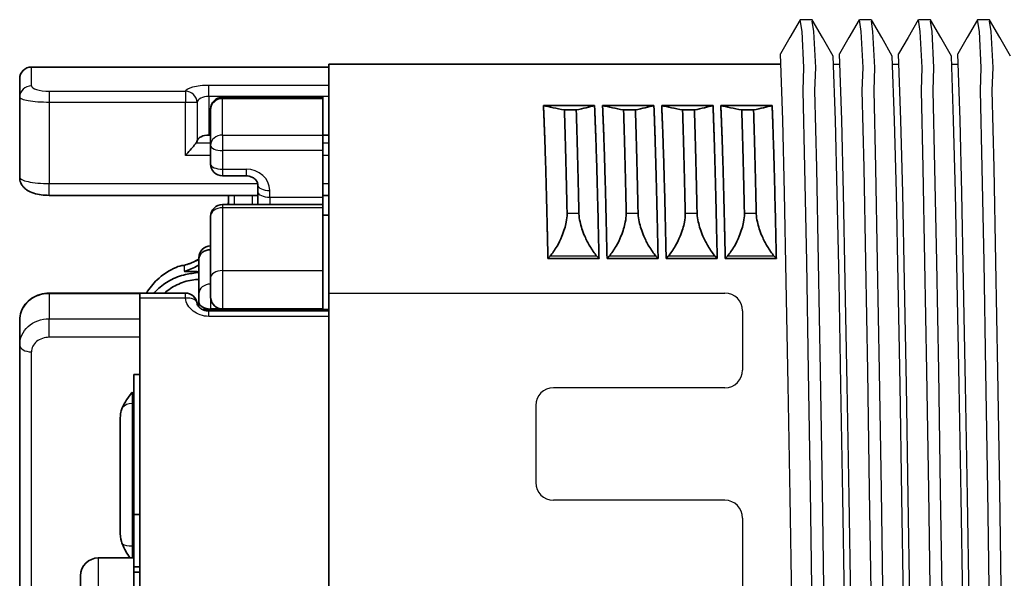
# Model space of a CAD drawing. Units: millimetres. Extents: x 0 to 391, y 0 to 281.
# Drawn here: x 181 to 198, y 113 to 123 of the extents above; entities that cross this region are included whole.
import ezdxf

# ---------------------------------------------------------------- set-up
doc = ezdxf.new("R2010")
doc.units = ezdxf.units.MM
for name, color, linetype, lineweight in [('TK1', 7, 'Continuous', 25), ('Visible (ISO)', 7, 'Continuous', 35), ('Visible Narrow (ISO)', 7, 'Continuous', 25)]:
    doc.layers.add(name, color=color, linetype=linetype, lineweight=lineweight)

msp = doc.modelspace()

# ---------------------------------------------------------------- linework, layer by layer
for p, q in [((186.446, 118.109), (193.146, 118.109)), ((193.446, 117.809), (193.446, 116.808)), ((193.146, 116.508), (190.246, 116.508)), ((189.946, 116.208), (189.946, 114.906)), ((193.146, 114.606), (190.246, 114.606)), ((193.446, 114.306), (193.446, 113.052))]:
    msp.add_line(p, q)
for centre, start, end in [((193.146, 117.809), 0, 90), ((193.146, 116.808), 270, 0), ((190.246, 116.208), 90, 180), ((190.246, 114.906), 180, 270), ((193.146, 114.306), 0, 90)]:
    msp.add_arc(centre, 0.3, start, end)
at = {"layer": 'TK1', "linetype": 'Continuous'}
for p, q in [((194.621, 122.731), (194.421, 122.731)), ((195.621, 122.731), (195.421, 122.731)), ((196.621, 122.731), (196.421, 122.731)), ((197.621, 122.731), (197.421, 122.731)), ((194.123, 121.035), (194.084, 122.151)), ((195.015, 121.035), (194.978, 122.115)), ((195.123, 121.035), (195.084, 122.151)), ((196.015, 121.035), (195.978, 122.115)), ((196.123, 121.035), (196.084, 122.151)), ((197.015, 121.035), (196.978, 122.115)), ((197.123, 121.035), (197.084, 122.151)), ((194.153, 119.802), (194.123, 121.035)), ((195.046, 119.802), (195.015, 121.035)), ((195.153, 119.802), (195.123, 121.035)), ((196.046, 119.802), (196.015, 121.035)), ((196.153, 119.802), (196.123, 121.035)), ((197.046, 119.802), (197.015, 121.035)), ((197.153, 119.802), (197.123, 121.035)), ((194.183, 118.302), (194.153, 119.802)), ((195.076, 118.302), (195.046, 119.802)), ((195.183, 118.302), (195.153, 119.802)), ((196.076, 118.302), (196.046, 119.802)), ((196.183, 118.302), (196.153, 119.802)), ((197.076, 118.302), (197.046, 119.802)), ((197.183, 118.302), (197.153, 119.802)), ((194.215, 116.558), (194.183, 118.302)), ((195.108, 116.558), (195.076, 118.302)), ((195.215, 116.558), (195.183, 118.302)), ((196.108, 116.558), (196.076, 118.302)), ((196.215, 116.558), (196.183, 118.302)), ((197.108, 116.558), (197.076, 118.302)), ((197.215, 116.558), (197.183, 118.302)), ((194.248, 114.663), (194.215, 116.558)), ((195.14, 114.663), (195.108, 116.558)), ((195.248, 114.663), (195.215, 116.558)), ((196.14, 114.663), (196.108, 116.558)), ((196.248, 114.663), (196.215, 116.558)), ((197.14, 114.663), (197.108, 116.558)), ((197.248, 114.663), (197.215, 116.558)), ((194.278, 112.731), (194.248, 114.663)), ((195.171, 112.731), (195.14, 114.663)), ((195.278, 112.731), (195.248, 114.663)), ((196.171, 112.731), (196.14, 114.663)), ((196.278, 112.731), (196.248, 114.663)), ((197.171, 112.731), (197.14, 114.663)), ((197.278, 112.731), (197.248, 114.663))]:
    msp.add_line(p, q, dxfattribs=at)
at = {"layer": 'TK1'}
for p, q in [((194.982, 121.981), (195.09, 121.981)), ((195.983, 121.981), (196.09, 121.981)), ((196.983, 121.981), (197.09, 121.981))]:
    msp.add_line(p, q, dxfattribs=at)
at = {"layer": 'TK1', "linetype": 'Continuous'}
for points in [[(194.417, 122.728), (194.244, 122.428), (194.084, 122.151)], [(194.87, 102.756), (194.844, 102.931), (194.812, 103.538), (194.78, 103.928), (194.749, 105.235), (194.719, 106.825), (194.687, 108.674), (194.655, 110.683), (194.624, 112.731), (194.594, 114.779), (194.562, 116.787), (194.53, 118.637), (194.499, 120.226), (194.469, 121.533), (194.483, 121.924), (194.451, 122.531), (194.421, 122.731), (194.421, 122.731)], [(194.978, 122.115), (194.798, 122.428), (194.624, 122.728)], [(195.078, 102.756), (195.074, 102.731), (195.044, 102.931), (195.012, 103.538), (194.98, 103.928), (194.949, 105.235), (194.919, 106.825), (194.887, 108.674), (194.855, 110.683), (194.824, 112.731), (194.794, 114.779), (194.762, 116.787), (194.73, 118.637), (194.699, 120.226), (194.669, 121.533), (194.683, 121.924), (194.651, 122.531), (194.624, 122.706)], [(195.417, 122.728), (195.244, 122.428), (195.084, 122.151)], [(195.87, 102.756), (195.844, 102.931), (195.812, 103.538), (195.78, 103.928), (195.749, 105.235), (195.719, 106.825), (195.687, 108.674), (195.655, 110.683), (195.624, 112.731), (195.594, 114.779), (195.562, 116.787), (195.53, 118.637), (195.499, 120.226), (195.469, 121.533), (195.483, 121.924), (195.451, 122.531), (195.421, 122.731), (195.421, 122.731)], [(195.978, 122.115), (195.798, 122.428), (195.624, 122.728)], [(196.078, 102.756), (196.074, 102.731), (196.044, 102.931), (196.012, 103.538), (195.98, 103.928), (195.949, 105.235), (195.919, 106.825), (195.887, 108.674), (195.855, 110.683), (195.824, 112.731), (195.794, 114.779), (195.762, 116.787), (195.73, 118.637), (195.699, 120.226), (195.669, 121.533), (195.683, 121.924), (195.651, 122.531), (195.624, 122.706)], [(196.417, 122.728), (196.244, 122.428), (196.084, 122.151)], [(196.87, 102.756), (196.844, 102.931), (196.812, 103.538), (196.78, 103.928), (196.749, 105.235), (196.719, 106.825), (196.687, 108.674), (196.655, 110.683), (196.624, 112.731), (196.594, 114.779), (196.562, 116.787), (196.53, 118.637), (196.499, 120.226), (196.469, 121.533), (196.483, 121.924), (196.451, 122.531), (196.421, 122.731), (196.421, 122.731)], [(196.978, 122.115), (196.798, 122.428), (196.624, 122.728)], [(197.078, 102.756), (197.074, 102.731), (197.044, 102.931), (197.012, 103.538), (196.98, 103.928), (196.949, 105.235), (196.919, 106.825), (196.887, 108.674), (196.855, 110.683), (196.824, 112.731), (196.794, 114.779), (196.762, 116.787), (196.73, 118.637), (196.699, 120.226), (196.669, 121.533), (196.683, 121.924), (196.651, 122.531), (196.624, 122.706)], [(197.417, 122.728), (197.244, 122.428), (197.084, 122.151)], [(197.87, 102.756), (197.844, 102.931), (197.812, 103.538), (197.78, 103.928), (197.749, 105.235), (197.719, 106.825), (197.687, 108.674), (197.655, 110.683), (197.624, 112.731), (197.594, 114.779), (197.562, 116.787), (197.53, 118.637), (197.499, 120.226), (197.469, 121.533), (197.483, 121.924), (197.451, 122.531), (197.421, 122.731), (197.421, 122.731)], [(197.978, 122.115), (197.798, 122.428), (197.624, 122.728)], [(198.078, 102.756), (198.074, 102.731), (198.044, 102.931), (198.012, 103.538), (197.98, 103.928), (197.949, 105.235), (197.919, 106.825), (197.887, 108.674), (197.855, 110.683), (197.824, 112.731), (197.794, 114.779), (197.762, 116.787), (197.73, 118.637), (197.699, 120.226), (197.669, 121.533), (197.683, 121.924), (197.651, 122.531), (197.624, 122.706)]]:
    msp.add_lwpolyline(points, dxfattribs=at)
at = {"layer": 'Visible (ISO)'}
for p, q in [((186.446, 121.931), (181.416, 121.931)), ((186.446, 121.981), (186.446, 106.917)), ((194.09, 121.981), (186.446, 121.981)), ((181.216, 121.731), (181.216, 121.419)), ((181.216, 121.419), (181.216, 120.064)), ((184.646, 121.42), (186.346, 121.42)), ((186.346, 121.395), (186.346, 121.42)), ((186.346, 120.78), (186.346, 121.395)), ((190.94, 121.281), (190.076, 121.281)), ((191.945, 121.281), (191.076, 121.281)), ((192.945, 121.281), (192.076, 121.281)), ((193.945, 121.281), (193.076, 121.281)), ((184.446, 121.207), (184.446, 121.22)), ((184.446, 121.207), (184.446, 120.606)), ((190.431, 121.205), (190.631, 121.205)), ((191.431, 121.205), (191.631, 121.205)), ((192.431, 121.205), (192.631, 121.205)), ((193.431, 121.205), (193.631, 121.205)), ((184.446, 120.781), (184.416, 120.781)), ((186.446, 120.781), (186.346, 120.781)), ((186.346, 120.519), (186.346, 120.78)), ((184.446, 120.291), (184.446, 120.606)), ((186.346, 119.73), (186.346, 120.519)), ((184.646, 120.091), (185.046, 120.091)), ((185.246, 119.818), (185.246, 119.931)), ((185.246, 119.761), (181.716, 119.761)), ((184.746, 119.761), (184.746, 119.605)), ((185.246, 119.605), (185.246, 119.818)), ((186.446, 119.761), (186.346, 119.761)), ((184.646, 119.605), (186.346, 119.605)), ((186.346, 119.605), (186.346, 119.73)), ((186.346, 119.552), (186.346, 119.605)), ((186.346, 118.49), (186.346, 119.552)), ((186.346, 119.429), (186.446, 119.429)), ((184.446, 119.405), (184.446, 118.365)), ((184.246, 118.707), (184.246, 118.685)), ((184.246, 118.1), (184.246, 118.685)), ((190.187, 118.735), (190.152, 118.695)), ((191.016, 118.695), (190.152, 118.695)), ((191.016, 118.695), (190.98, 118.735)), ((191.187, 118.735), (191.152, 118.695)), ((192.016, 118.695), (191.152, 118.695)), ((192.016, 118.695), (191.98, 118.735)), ((192.187, 118.735), (192.152, 118.695)), ((193.016, 118.695), (192.152, 118.695)), ((193.016, 118.695), (192.98, 118.735)), ((193.187, 118.735), (193.152, 118.695)), ((194.016, 118.695), (193.152, 118.695)), ((194.016, 118.695), (193.98, 118.735)), ((184.025, 118.486), (184.023, 118.493)), ((186.346, 117.841), (186.346, 118.49)), ((184.446, 118.365), (184.446, 118.181)), ((183.246, 118.109), (181.716, 118.109)), ((183.246, 118.109), (183.246, 118.024)), ((184.019, 118.109), (183.246, 118.109)), ((184.246, 118.1), (184.246, 117.959)), ((184.446, 118.024), (184.446, 118.181)), ((183.246, 118.024), (183.246, 112.872)), ((184.246, 117.878), (184.246, 117.959)), ((184.265, 117.906), (184.265, 117.906)), ((186.446, 117.834), (184.302, 117.834)), ((186.446, 117.807), (184.416, 117.807)), ((184.646, 117.841), (186.346, 117.841)), ((185.246, 117.834), (185.246, 117.841)), ((186.346, 117.834), (186.346, 117.841)), ((181.216, 117.232), (181.216, 117.651)), ((181.216, 112.762), (181.216, 117.232)), ((183.146, 116.731), (183.146, 114.363)), ((183.146, 116.731), (183.246, 116.731)), ((182.916, 114.091), (182.916, 115.966)), ((183.146, 114.363), (183.246, 114.363)), ((183.146, 114.363), (183.146, 113.481)), ((182.546, 113.631), (183.146, 113.631)), ((183.146, 113.481), (183.246, 113.481)), ((183.146, 113.388), (183.146, 113.481)), ((182.246, 113.331), (182.246, 112.131)), ((183.146, 113.388), (183.246, 113.388)), ((183.146, 113.388), (183.146, 113.092))]:
    msp.add_line(p, q, dxfattribs=at)
for centre, radius, start, end in [((181.416, 121.731), 0.2, 90, 180), ((184.646, 121.22), 0.2, 90, 180), ((184.646, 120.291), 0.2, 180, 270), ((184.646, 119.405), 0.2, 90, 180), ((184.446, 118.707), 0.2, 90, 180), ((184.019, 117.909), 0.2, 8.3743, 90), ((184.646, 118.041), 0.2, 184.7281, 270), ((182.546, 113.331), 0.3, 90, 180)]:
    msp.add_arc(centre, radius, start, end, dxfattribs=at)
for centre, major_axis, ratio, start_param, end_param in [((184.416, 120.666), (-0.2, 0), 0.57735, 4.712389, 6.157857), ((184.019, 120.695), (0.2, 0), 0.57735, 5.898789, 6.157857), ((184.446, 118.685), (-0.2, 0), 0.78407, 4.712389, 6.282973), ((184.446, 117.959), (-0.2, 0), 0.601864, 0.000039, 1.570796)]:
    msp.add_ellipse(centre, major_axis=major_axis, ratio=ratio, start_param=start_param, end_param=end_param, dxfattribs=at)
for points, knots in [([(190.152, 118.695), (190.145, 118.995), (190.139, 119.272), (190.109, 120.577), (190.076, 121.281)], [0.929031386, 0.929031386, 0.929031386, 0.930555556, 0.930555556, 0.937520318, 0.937520318, 0.937520318]), ([(191.016, 118.695), (191.009, 118.995), (191.003, 119.272), (190.973, 120.577), (190.94, 121.281)], [0.929031386, 0.929031386, 0.929031386, 0.930555556, 0.930555556, 0.937520318, 0.937520318, 0.937520318]), ([(191.152, 118.695), (191.145, 118.995), (191.139, 119.272), (191.109, 120.577), (191.076, 121.281)], [0.817920275, 0.817920275, 0.817920275, 0.819444444, 0.819444444, 0.826409207, 0.826409207, 0.826409207]), ([(192.016, 118.695), (192.009, 118.995), (192.003, 119.272), (191.973, 120.577), (191.945, 121.281)], [0.929031386, 0.929031386, 0.929031386, 0.930555556, 0.930555556, 0.937520318, 0.937520318, 0.937520318]), ([(192.152, 118.695), (192.145, 118.995), (192.139, 119.272), (192.109, 120.577), (192.076, 121.281)], [0.817920275, 0.817920275, 0.817920275, 0.819444444, 0.819444444, 0.826409207, 0.826409207, 0.826409207]), ([(193.016, 118.695), (193.009, 118.995), (193.003, 119.272), (192.973, 120.577), (192.945, 121.281)], [0.929031386, 0.929031386, 0.929031386, 0.930555556, 0.930555556, 0.937520318, 0.937520318, 0.937520318]), ([(193.152, 118.695), (193.145, 118.995), (193.139, 119.272), (193.109, 120.577), (193.076, 121.281)], [0.817920275, 0.817920275, 0.817920275, 0.819444444, 0.819444444, 0.826409207, 0.826409207, 0.826409207]), ([(194.016, 118.695), (194.009, 118.995), (194.003, 119.272), (193.973, 120.577), (193.945, 121.281)], [0.929031386, 0.929031386, 0.929031386, 0.930555556, 0.930555556, 0.937520318, 0.937520318, 0.937520318])]:
    msp.add_rational_spline(points, [0.985126472609, 0.991646524133, 1, 0.961828411813, 0.96194009205], degree=2, knots=knots, dxfattribs=at)
for points, knots in [([(190.076, 121.281), (190.127, 121.268), (190.182, 121.255), (190.301, 121.23), (190.364, 121.218), (190.431, 121.205)], [0, 0, 0, 0, 0.0743346, 0.0743346, 0.1486645, 0.1486645, 0.1486645, 0.1486645]), ([(190.631, 121.205), (190.691, 121.218), (190.747, 121.23), (190.85, 121.255), (190.898, 121.268), (190.94, 121.281)], [0, 0, 0, 0, 0.0738238, 0.0738238, 0.1476532, 0.1476532, 0.1476532, 0.1476532]), ([(191.076, 121.281), (191.127, 121.268), (191.182, 121.255), (191.301, 121.23), (191.364, 121.218), (191.431, 121.205)], [0, 0, 0, 0, 0.0743346, 0.0743346, 0.1486645, 0.1486645, 0.1486645, 0.1486645]), ([(191.631, 121.205), (191.691, 121.218), (191.747, 121.23), (191.85, 121.255), (191.898, 121.268), (191.945, 121.281)], [0, 0, 0, 0, 0.0738742, 0.0738742, 0.1476532, 0.1476532, 0.1476532, 0.1476532]), ([(192.076, 121.281), (192.127, 121.268), (192.182, 121.255), (192.301, 121.23), (192.364, 121.218), (192.431, 121.205)], [0, 0, 0, 0, 0.0743346, 0.0743346, 0.1486645, 0.1486645, 0.1486645, 0.1486645]), ([(192.631, 121.205), (192.691, 121.218), (192.747, 121.23), (192.85, 121.255), (192.898, 121.268), (192.945, 121.281)], [0, 0, 0, 0, 0.0738742, 0.0738742, 0.1476532, 0.1476532, 0.1476532, 0.1476532]), ([(193.076, 121.281), (193.127, 121.268), (193.182, 121.255), (193.301, 121.23), (193.364, 121.218), (193.431, 121.205)], [0, 0, 0, 0, 0.0743346, 0.0743346, 0.1486645, 0.1486645, 0.1486645, 0.1486645]), ([(193.631, 121.205), (193.691, 121.218), (193.747, 121.23), (193.85, 121.255), (193.898, 121.268), (193.945, 121.281)], [0, 0, 0, 0, 0.0738742, 0.0738742, 0.1476532, 0.1476532, 0.1476532, 0.1476532]), ([(190.476, 119.459), (190.468, 119.801), (190.461, 120.119), (190.446, 120.703), (190.438, 120.968), (190.431, 121.205)], [0, 0, 0, 0, 0.1405119, 0.1405119, 0.2810209, 0.2810209, 0.2810209, 0.2810209]), ([(190.676, 119.459), (190.668, 119.801), (190.661, 120.119), (190.646, 120.703), (190.638, 120.968), (190.631, 121.205)], [-0.2810299, -0.2810299, -0.2810299, -0.2810299, -0.140514, -0.140514, -0.000001, -0.000001, -0.000001, -0.000001]), ([(191.476, 119.459), (191.468, 119.801), (191.461, 120.119), (191.446, 120.703), (191.438, 120.968), (191.431, 121.205)], [0, 0, 0, 0, 0.1405119, 0.1405119, 0.2810209, 0.2810209, 0.2810209, 0.2810209]), ([(191.676, 119.459), (191.668, 119.801), (191.661, 120.119), (191.646, 120.703), (191.638, 120.968), (191.631, 121.205)], [-0.2810289, -0.2810289, -0.2810289, -0.2810289, -0.140513, -0.140513, 0, 0, 0, 0]), ([(192.476, 119.459), (192.468, 119.801), (192.461, 120.119), (192.446, 120.703), (192.438, 120.968), (192.431, 121.205)], [0, 0, 0, 0, 0.1405119, 0.1405119, 0.2810209, 0.2810209, 0.2810209, 0.2810209]), ([(192.676, 119.459), (192.668, 119.801), (192.661, 120.119), (192.646, 120.703), (192.638, 120.968), (192.631, 121.205)], [-0.2810289, -0.2810289, -0.2810289, -0.2810289, -0.140513, -0.140513, 0, 0, 0, 0]), ([(193.476, 119.459), (193.468, 119.801), (193.461, 120.119), (193.446, 120.703), (193.438, 120.968), (193.431, 121.205)], [0, 0, 0, 0, 0.1405119, 0.1405119, 0.2810209, 0.2810209, 0.2810209, 0.2810209]), ([(193.676, 119.459), (193.668, 119.801), (193.661, 120.119), (193.646, 120.703), (193.638, 120.968), (193.631, 121.205)], [-0.2810289, -0.2810289, -0.2810289, -0.2810289, -0.140513, -0.140513, 0, 0, 0, 0]), ([(184.019, 120.435), (184.045, 120.463), (184.072, 120.495), (184.125, 120.554), (184.15, 120.583), (184.183, 120.623), (184.195, 120.638), (184.204, 120.651)], [-0.13927314, -0.13927314, -0.13927314, -0.13927314, -0.12773425, -0.12773425, -0.11619536, -0.11619536, -0.10850082, -0.10850082, -0.10850082, -0.10850082]), ([(181.716, 119.761), (181.67, 119.761), (181.624, 119.764), (181.537, 119.776), (181.494, 119.785), (181.411, 119.812), (181.37, 119.83), (181.313, 119.869), (181.294, 119.886), (181.264, 119.92), (181.253, 119.936), (181.229, 119.981), (181.219, 120.012), (181.216, 120.05), (181.216, 120.057), (181.216, 120.064)], [0, 0, 0, 0, 0.01369564, 0.01369564, 0.02764835, 0.02764835, 0.04396066, 0.04396066, 0.0529948, 0.0529948, 0.05968672, 0.05968672, 0.07003708, 0.07003708, 0.07219629, 0.07219629, 0.07219629, 0.07219629]), ([(185.246, 119.931), (185.246, 119.952), (185.24, 119.974), (185.223, 120.005), (185.216, 120.014), (185.195, 120.039), (185.176, 120.053), (185.138, 120.074), (185.118, 120.081), (185.081, 120.089), (185.063, 120.091), (185.046, 120.091)], [0, 0, 0, 0, 0.01030945, 0.01030945, 0.01495923, 0.01495923, 0.02289228, 0.02289228, 0.02927018, 0.02927018, 0.03452611, 0.03452611, 0.03452611, 0.03452611]), ([(190.187, 118.735), (190.228, 118.78), (190.268, 118.837), (190.336, 118.953), (190.363, 119.01), (190.404, 119.111), (190.42, 119.154), (190.444, 119.235), (190.454, 119.273), (190.471, 119.36), (190.476, 119.407), (190.476, 119.45), (190.476, 119.451), (190.476, 119.454), (190.476, 119.456), (190.476, 119.458), (190.476, 119.459), (190.476, 119.459), (190.476, 119.459), (190.476, 119.459), (190.476, 119.459), (190.476, 119.459), (190.476, 119.459), (190.476, 119.459)], [-0.08733746, -0.08733746, -0.08733746, -0.08733746, -0.06303292, -0.06303292, -0.04388494, -0.04388494, -0.03021809, -0.03021809, -0.01811081, -0.01811081, -0.00139747, -0.00139747, -0.00098816, -0.00098816, -0.00016272, -0.00016272, -0.00006757, -0.00006757, -0.00003324, -0.00003324, -0.00001567, -0.00001567, -0.00000446, -0.00000446, -0.00000446, -0.00000446]), ([(190.676, 119.459), (190.676, 119.459), (190.676, 119.459), (190.676, 119.459), (190.676, 119.459), (190.676, 119.459), (190.676, 119.459), (190.676, 119.459), (190.676, 119.458), (190.676, 119.456), (190.676, 119.454), (190.676, 119.451), (190.676, 119.45), (190.678, 119.408), (190.684, 119.361), (190.704, 119.274), (190.714, 119.236), (190.741, 119.154), (190.757, 119.111), (190.801, 119.01), (190.83, 118.953), (190.899, 118.837), (190.94, 118.78), (190.98, 118.735)], [-0.08808635, -0.08808635, -0.08808635, -0.08808635, -0.0880751, -0.0880751, -0.08805746, -0.08805746, -0.088023, -0.088023, -0.08792749, -0.08792749, -0.08709877, -0.08709877, -0.08668776, -0.08668776, -0.07007566, -0.07007566, -0.05770576, -0.05770576, -0.04392173, -0.04392173, -0.02433014, -0.02433014, -0.000001, -0.000001, -0.000001, -0.000001]), ([(191.187, 118.735), (191.228, 118.78), (191.268, 118.837), (191.336, 118.953), (191.363, 119.01), (191.404, 119.111), (191.42, 119.154), (191.444, 119.235), (191.454, 119.273), (191.471, 119.36), (191.476, 119.407), (191.476, 119.45), (191.476, 119.451), (191.476, 119.454), (191.476, 119.456), (191.476, 119.458), (191.476, 119.459), (191.476, 119.459), (191.476, 119.459), (191.476, 119.459), (191.476, 119.459), (191.476, 119.459), (191.476, 119.459), (191.476, 119.459)], [-0.08733745, -0.08733745, -0.08733745, -0.08733745, -0.06303291, -0.06303291, -0.04388494, -0.04388494, -0.03021809, -0.03021809, -0.01811081, -0.01811081, -0.00139747, -0.00139747, -0.00098816, -0.00098816, -0.00016272, -0.00016272, -0.00006757, -0.00006757, -0.00003324, -0.00003324, -0.00001567, -0.00001567, -0.00000446, -0.00000446, -0.00000446, -0.00000446]), ([(191.676, 119.459), (191.676, 119.459), (191.676, 119.459), (191.676, 119.459), (191.676, 119.459), (191.676, 119.459), (191.676, 119.459), (191.676, 119.459), (191.676, 119.458), (191.676, 119.456), (191.676, 119.454), (191.676, 119.451), (191.676, 119.45), (191.678, 119.408), (191.684, 119.361), (191.704, 119.274), (191.714, 119.236), (191.741, 119.154), (191.757, 119.111), (191.801, 119.01), (191.83, 118.953), (191.899, 118.837), (191.94, 118.78), (191.98, 118.735)], [-0.08808635, -0.08808635, -0.08808635, -0.08808635, -0.0880751, -0.0880751, -0.08805746, -0.08805746, -0.088023, -0.088023, -0.08792749, -0.08792749, -0.08709877, -0.08709877, -0.08668776, -0.08668776, -0.07007566, -0.07007566, -0.05770576, -0.05770576, -0.04392173, -0.04392173, -0.02433014, -0.02433014, -0.000001, -0.000001, -0.000001, -0.000001]), ([(192.187, 118.735), (192.228, 118.78), (192.268, 118.837), (192.336, 118.953), (192.363, 119.01), (192.404, 119.111), (192.42, 119.154), (192.444, 119.235), (192.454, 119.273), (192.471, 119.36), (192.476, 119.407), (192.476, 119.45), (192.476, 119.451), (192.476, 119.454), (192.476, 119.456), (192.476, 119.458), (192.476, 119.459), (192.476, 119.459), (192.476, 119.459), (192.476, 119.459), (192.476, 119.459), (192.476, 119.459), (192.476, 119.459), (192.476, 119.459)], [-0.08733745, -0.08733745, -0.08733745, -0.08733745, -0.06303291, -0.06303291, -0.04388494, -0.04388494, -0.03021809, -0.03021809, -0.01811081, -0.01811081, -0.00139747, -0.00139747, -0.00098816, -0.00098816, -0.00016272, -0.00016272, -0.00006757, -0.00006757, -0.00003324, -0.00003324, -0.00001567, -0.00001567, -0.00000446, -0.00000446, -0.00000446, -0.00000446]), ([(192.676, 119.459), (192.676, 119.459), (192.676, 119.459), (192.676, 119.459), (192.676, 119.459), (192.676, 119.459), (192.676, 119.459), (192.676, 119.459), (192.676, 119.458), (192.676, 119.456), (192.676, 119.454), (192.676, 119.451), (192.676, 119.45), (192.678, 119.408), (192.684, 119.361), (192.704, 119.274), (192.714, 119.236), (192.741, 119.154), (192.757, 119.111), (192.801, 119.01), (192.83, 118.953), (192.899, 118.837), (192.94, 118.78), (192.98, 118.735)], [-0.08808635, -0.08808635, -0.08808635, -0.08808635, -0.0880751, -0.0880751, -0.08805746, -0.08805746, -0.088023, -0.088023, -0.08792749, -0.08792749, -0.08709877, -0.08709877, -0.08668776, -0.08668776, -0.07007566, -0.07007566, -0.05770576, -0.05770576, -0.04392173, -0.04392173, -0.02433014, -0.02433014, -0.000001, -0.000001, -0.000001, -0.000001]), ([(193.187, 118.735), (193.228, 118.78), (193.268, 118.837), (193.336, 118.953), (193.363, 119.01), (193.404, 119.111), (193.42, 119.154), (193.444, 119.235), (193.454, 119.273), (193.471, 119.36), (193.476, 119.407), (193.476, 119.45), (193.476, 119.451), (193.476, 119.454), (193.476, 119.456), (193.476, 119.458), (193.476, 119.459), (193.476, 119.459), (193.476, 119.459), (193.476, 119.459), (193.476, 119.459), (193.476, 119.459), (193.476, 119.459), (193.476, 119.459)], [-0.08733745, -0.08733745, -0.08733745, -0.08733745, -0.06303291, -0.06303291, -0.04388494, -0.04388494, -0.03021809, -0.03021809, -0.01811081, -0.01811081, -0.00139747, -0.00139747, -0.00098816, -0.00098816, -0.00016272, -0.00016272, -0.00006757, -0.00006757, -0.00003324, -0.00003324, -0.00001567, -0.00001567, -0.00000446, -0.00000446, -0.00000446, -0.00000446]), ([(193.676, 119.459), (193.676, 119.459), (193.676, 119.459), (193.676, 119.459), (193.676, 119.459), (193.676, 119.459), (193.676, 119.459), (193.676, 119.459), (193.676, 119.458), (193.676, 119.456), (193.676, 119.454), (193.676, 119.451), (193.676, 119.45), (193.678, 119.408), (193.684, 119.361), (193.704, 119.274), (193.714, 119.236), (193.741, 119.154), (193.757, 119.111), (193.801, 119.01), (193.83, 118.953), (193.899, 118.837), (193.94, 118.78), (193.98, 118.735)], [-0.08808635, -0.08808635, -0.08808635, -0.08808635, -0.0880751, -0.0880751, -0.08805746, -0.08805746, -0.088023, -0.088023, -0.08792749, -0.08792749, -0.08709877, -0.08709877, -0.08668776, -0.08668776, -0.07007566, -0.07007566, -0.05770576, -0.05770576, -0.04392173, -0.04392173, -0.02433014, -0.02433014, -0.000001, -0.000001, -0.000001, -0.000001]), ([(184.245, 118.68), (184.189, 118.649), (184.132, 118.623), (184.081, 118.606), (184.056, 118.597), (184.028, 118.589), (183.997, 118.576)], [0.8063652, 0.8063652, 0.8063652, 0.8063652, 0.9375, 0.9375, 0.9375, 1, 1, 1, 1]), ([(183.997, 118.576), (184.066, 118.598), (184.134, 118.623), (184.215, 118.663), (184.23, 118.671), (184.246, 118.68)], [0, 0, 0, 0, 0.02178171, 0.02178171, 0.02714076, 0.02714076, 0.02714076, 0.02714076]), ([(183.997, 118.576), (183.946, 118.576), (183.902, 118.561), (183.749, 118.495), (183.627, 118.415), (183.473, 118.27), (183.409, 118.189), (183.361, 118.109)], [0.02452453, 0.02452453, 0.02452453, 0.02452453, 0.03764183, 0.03764183, 0.07450528, 0.07450528, 0.10293387, 0.10293387, 0.10293387, 0.10293387]), ([(183.492, 118.108), (183.508, 118.129), (183.527, 118.149), (183.609, 118.228), (183.68, 118.28), (183.839, 118.368), (183.927, 118.401), (184.093, 118.439), (184.17, 118.447), (184.244, 118.459)], [-0.08993178, -0.08993178, -0.08993178, -0.08993178, -0.08164052, -0.08164052, -0.05517887, -0.05517887, -0.02696328, -0.02696328, -0.0040642, -0.0040642, -0.0040642, -0.0040642]), ([(184.243, 118.465), (184.207, 118.476), (184.164, 118.477), (184.083, 118.476), (184.052, 118.475), (184.013, 118.472), (184.004, 118.472), (183.998, 118.477)], [0.00384852, 0.00384852, 0.00384852, 0.00384852, 0.01440595, 0.01440595, 0.02116605, 0.02116605, 0.02304835, 0.02304835, 0.02304835, 0.02304835]), ([(183.663, 118.109), (183.727, 118.163), (183.799, 118.21), (183.956, 118.287), (184.043, 118.316), (184.169, 118.336), (184.208, 118.339), (184.246, 118.339)], [0.02912027, 0.02912027, 0.02912027, 0.02912027, 0.0545564, 0.0545564, 0.08146909, 0.08146909, 0.09296889, 0.09296889, 0.09296889, 0.09296889]), ([(181.216, 117.651), (181.216, 117.699), (181.224, 117.747), (181.256, 117.838), (181.281, 117.882), (181.341, 117.959), (181.379, 117.994), (181.464, 118.05), (181.512, 118.072), (181.612, 118.101), (181.664, 118.109), (181.716, 118.109)], [0, 0, 0, 0, 0.01526045, 0.01526045, 0.03060847, 0.03060847, 0.04605271, 0.04605271, 0.06192849, 0.06192849, 0.07744894, 0.07744894, 0.07744894, 0.07744894]), ([(184.217, 117.938), (184.218, 117.929), (184.221, 117.918), (184.231, 117.898), (184.238, 117.888), (184.252, 117.871), (184.26, 117.863), (184.276, 117.85), (184.284, 117.844), (184.309, 117.83), (184.328, 117.822), (184.366, 117.811), (184.386, 117.808), (184.409, 117.807), (184.412, 117.807), (184.416, 117.807)], [0, 0, 0, 0, 0.00708768, 0.00708768, 0.01296754, 0.01296754, 0.01747141, 0.01747141, 0.02131277, 0.02131277, 0.02769832, 0.02769832, 0.03367972, 0.03367972, 0.03471485, 0.03471485, 0.03471485, 0.03471485]), ([(182.952, 116.169), (182.99, 116.261), (183.054, 116.347), (183.115, 116.427), (183.115, 116.428), (183.116, 116.429)], [-0.0327099, -0.0327099, -0.0327099, -0.0327099, 0, 0, 0.00031189, 0.00031189, 0.00031189, 0.00031189]), ([(182.916, 115.966), (182.916, 116.013), (182.92, 116.057), (182.935, 116.123), (182.943, 116.147), (182.952, 116.169)], [-0.03919535, -0.03919535, -0.03919535, -0.03919535, -0.02937136, -0.02937136, -0.02283794, -0.02283794, -0.02283794, -0.02283794]), ([(182.952, 113.867), (182.947, 113.88), (182.942, 113.894), (182.923, 113.962), (182.916, 114.024), (182.916, 114.091)], [-0.13454395, -0.13454395, -0.13454395, -0.13454395, -0.1316772, -0.1316772, -0.12106024, -0.12106024, -0.12106024, -0.12106024])]:
    msp.add_open_spline(points, degree=3, knots=knots, dxfattribs=at)
for points in [[(184.746, 119.674), (184.746, 119.651), (184.745, 119.628), (184.744, 119.605)], [(184.744, 119.605), (184.745, 119.628), (184.746, 119.651), (184.746, 119.674)], [(184, 118.479), (184.08, 118.5), (184.159, 118.532), (184.231, 118.573)], [(184.23, 118.575), (184.235, 118.578), (184.241, 118.581), (184.246, 118.584)], [(184.238, 117.889), (184.243, 117.906), (184.246, 117.924), (184.246, 117.942)], [(184.226, 117.905), (184.23, 117.905), (184.235, 117.905), (184.239, 117.905)], [(185.265, 117.834), (185.269, 117.837), (185.274, 117.839), (185.279, 117.841)], [(183.079, 113.631), (183.03, 113.706), (182.983, 113.785), (182.952, 113.867)]]:
    msp.add_open_spline(points, degree=3, dxfattribs=at)
at = {"layer": 'Visible Narrow (ISO)'}
for p, q in [((181.416, 121.612), (181.416, 121.931)), ((184.416, 121.432), (184.416, 121.626)), ((184.416, 121.626), (186.446, 121.626)), ((181.716, 121.523), (184.019, 121.523)), ((181.716, 121.523), (181.716, 121.332)), ((184.019, 121.523), (184.019, 121.332)), ((184.416, 121.432), (184.416, 120.781)), ((186.446, 121.432), (184.416, 121.432)), ((184.019, 121.332), (181.716, 121.332)), ((181.716, 121.332), (181.716, 119.961)), ((184.019, 120.435), (184.019, 121.332)), ((184.217, 121.332), (184.019, 121.332)), ((184.217, 121.332), (184.217, 120.68)), ((184.646, 121.395), (184.646, 121.42)), ((184.646, 120.78), (184.646, 121.395)), ((186.346, 121.395), (184.646, 121.395)), ((184.646, 120.78), (186.346, 120.78)), ((184.646, 120.78), (184.646, 120.519)), ((184.204, 120.651), (184.446, 120.651)), ((186.346, 120.651), (186.446, 120.651)), ((184.446, 120.435), (184.019, 120.435)), ((186.346, 120.519), (184.646, 120.519)), ((184.646, 120.519), (184.646, 120.203)), ((186.446, 120.435), (186.346, 120.435)), ((184.646, 120.203), (184.646, 120.091)), ((184.646, 120.203), (185.046, 120.203)), ((185.046, 120.203), (185.046, 120.091)), ((181.716, 119.761), (181.716, 119.961)), ((181.716, 119.961), (185.242, 119.961)), ((186.346, 119.961), (186.446, 119.961)), ((184.846, 119.761), (184.846, 119.605)), ((185.146, 119.761), (185.146, 119.605)), ((185.446, 119.73), (185.446, 119.843)), ((184.646, 119.605), (184.646, 119.552)), ((185.446, 119.73), (185.446, 119.605)), ((185.446, 119.73), (186.346, 119.73)), ((186.346, 119.552), (184.646, 119.552)), ((184.646, 119.552), (184.646, 118.49)), ((190.476, 119.459), (190.676, 119.459)), ((191.476, 119.459), (191.676, 119.459)), ((192.476, 119.459), (192.676, 119.459)), ((193.476, 119.459), (193.676, 119.459)), ((190.98, 118.735), (190.187, 118.735)), ((191.98, 118.735), (191.187, 118.735)), ((192.98, 118.735), (192.187, 118.735)), ((193.98, 118.735), (193.187, 118.735)), ((184.646, 118.49), (184.646, 117.841)), ((184.646, 118.49), (186.346, 118.49)), ((181.716, 118.109), (181.716, 118.099)), ((183.246, 118.099), (181.716, 118.099)), ((181.716, 118.099), (181.716, 117.675)), ((184.019, 118.024), (184.019, 118.109)), ((184.019, 118.024), (183.246, 118.024)), ((184.446, 118.023), (184.446, 117.843)), ((184.416, 117.715), (184.416, 117.807)), ((184.616, 117.843), (184.446, 117.843)), ((184.446, 117.834), (184.446, 117.841)), ((185.046, 117.834), (185.046, 117.841)), ((185.346, 117.841), (185.346, 117.834)), ((181.716, 117.362), (181.716, 117.675)), ((181.716, 117.675), (183.246, 117.675)), ((186.446, 117.715), (184.416, 117.715)), ((183.246, 117.362), (181.716, 117.362)), ((181.416, 112.761), (181.416, 117.115)), ((183.116, 116.429), (183.146, 116.429)), ((183.116, 116.429), (183.116, 116.243)), ((183.116, 116.243), (183.116, 113.833)), ((183.146, 116.243), (183.116, 116.243)), ((183.116, 113.833), (183.146, 113.833)), ((183.116, 113.833), (183.116, 113.631)), ((182.546, 113.631), (182.546, 111.831))]:
    msp.add_line(p, q, dxfattribs=at)
for centre, major_axis, ratio, start_param, end_param in [((181.416, 121.419), (-0.2, 0), 0.965309, 4.712389, 6.283185), ((184.019, 121.332), (0.185, -0.076), 0.948816, 0.40692, 1.940903), ((184.646, 121.207), (-0.2, 0), 0.936644, 4.712389, 6.283185), ((184.646, 120.606), (-0.2, 0), 0.870225, 4.712389, 6.283185), ((184.646, 120.606), (-0.2, 0), 0.438371, 0, 1.570796), ((184.646, 120.291), (-0.2, 0), 0.438371, 0, 1.570796), ((185.045, 119.844), (0.4, 0), 0.898794, 6.282176, 7.851977), ((185.446, 119.931), (-0.2, 0), 0.438371, 0, 1.569041), ((185.446, 119.818), (-0.2, 0), 0.438371, 0, 1.570796), ((184.646, 119.405), (-0.2, 0), 0.737457, 4.712389, 6.283185), ((185.293, 115.103), (-1.237, 3.688), 0.105714, 0.305197, 0.377531), ((184.646, 118.365), (-0.2, 0), 0.622577, 4.712389, 6.283185), ((184.446, 118.1), (-0.2, 0), 0.809017, 4.712389, 6.283185), ((184.019, 117.909), (0.198, 0.029), 0.571226, 6.283166, 7.77009), ((184.046, 117.942), (0.2, 0), 0.96916, 6.003293, 6.283185), ((185.046, 117.725), (-0.2, 0), 0.587785, 4.327895, 4.519543), ((181.416, 117.232), (-0.2, 0), 0.584531, 0, 1.570796), ((183.116, 116.07), (0.2, 0), 0.864564, 1.570796, 2.533854), ((183.116, 113.914), (0.2, 0), 0.404071, 3.749331, 4.712389)]:
    msp.add_ellipse(centre, major_axis=major_axis, ratio=ratio, start_param=start_param, end_param=end_param, dxfattribs=at)
for points, knots in [([(181.416, 121.612), (181.416, 121.591), (181.446, 121.568), (181.555, 121.534), (181.634, 121.523), (181.716, 121.523)], [0, 0, 0, 0, 0.5, 0.5, 1, 1, 1, 1]), ([(184.019, 121.523), (184.031, 121.553), (184.075, 121.578), (184.147, 121.597), (184.219, 121.615), (184.316, 121.626), (184.416, 121.626)], [0, 0, 0, 0, 0.5, 0.5, 0.5, 1, 1, 1, 1]), ([(184.416, 121.432), (184.365, 121.432), (184.317, 121.422), (184.282, 121.405), (184.281, 121.404), (184.28, 121.403), (184.278, 121.403), (184.243, 121.384), (184.223, 121.359), (184.217, 121.332)], [0, 0, 0, 0, 0.483272, 0.483272, 0.483272, 0.5, 0.5, 0.5, 1, 1, 1, 1]), ([(181.716, 121.332), (181.65, 121.332), (181.584, 121.335), (181.523, 121.339), (181.462, 121.344), (181.407, 121.351), (181.361, 121.359), (181.318, 121.367), (181.283, 121.376), (181.259, 121.385), (181.23, 121.396), (181.216, 121.408), (181.216, 121.419)], [0, 0, 0, 0, 0.250552, 0.250552, 0.250552, 0.499774, 0.499774, 0.499774, 0.733668, 0.733668, 0.733668, 1, 1, 1, 1]), ([(181.216, 120.064), (181.216, 120.039), (181.267, 120.013), (181.358, 119.993), (181.45, 119.973), (181.581, 119.961), (181.716, 119.961)], [0, 0, 0, 0, 0.494927, 0.494927, 0.494927, 1, 1, 1, 1]), ([(181.716, 118.099), (181.65, 118.099), (181.584, 118.087), (181.523, 118.065), (181.462, 118.042), (181.407, 118.009), (181.361, 117.967), (181.318, 117.928), (181.283, 117.883), (181.259, 117.832), (181.23, 117.775), (181.216, 117.713), (181.216, 117.651)], [0, 0, 0, 0, 0.250552, 0.250552, 0.250552, 0.499774, 0.499774, 0.499774, 0.733668, 0.733668, 0.733668, 1, 1, 1, 1]), ([(184.416, 117.715), (184.316, 117.715), (184.22, 117.75), (184.148, 117.806), (184.076, 117.864), (184.031, 117.942), (184.019, 118.024)], [0, 0, 0, 0, 0.496874, 0.496874, 0.496874, 1, 1, 1, 1]), ([(181.216, 117.232), (181.216, 117.347), (181.267, 117.46), (181.358, 117.542), (181.45, 117.626), (181.581, 117.675), (181.716, 117.675)], [0, 0, 0, 0, 0.494927, 0.494927, 0.494927, 1, 1, 1, 1]), ([(181.716, 117.362), (181.635, 117.362), (181.557, 117.334), (181.502, 117.289), (181.447, 117.243), (181.416, 117.18), (181.416, 117.115)], [0, 0, 0, 0, 0.5, 0.5, 0.5, 1, 1, 1, 1])]:
    msp.add_open_spline(points, degree=3, knots=knots, dxfattribs=at)

doc.saveas('drawing.dxf')
